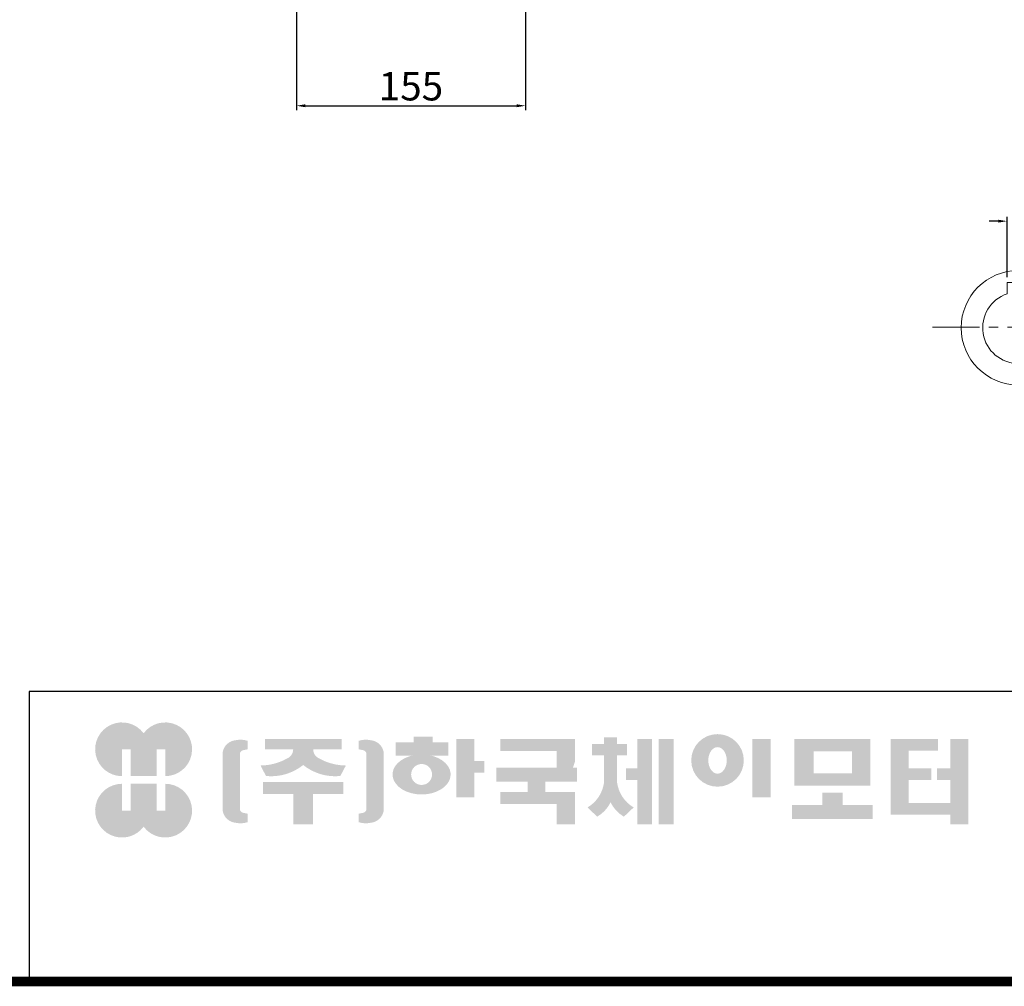
# Model space of a CAD drawing. Extents: x -2260 to 769, y -686 to 1498.
# Drawn here: x -895 to -229, y -645 to 10 of the extents above; entities that cross this region are included whole.
import ezdxf

# ---------------------------------------------------------------- set-up
doc = ezdxf.new("R2010")
doc.units = 0
doc.header["$MEASUREMENT"] = 0
doc.linetypes.add('CENTER', pattern=[50.800000000000004, 31.75, -6.35, 6.35, -6.35])
doc.styles.add('MS_PGOTHIC', font='msgothic.ttc', dxfattribs={"height": 0.2})
doc.styles.add('MX_NOTE_STANDARD', font='txt.shx', dxfattribs={"height": 3.15, "bigfont": 'extfont.shx'})
doc.dimstyles.new('MXDIMSTYLE', dxfattribs={"dimtxt": 3.15, "dimasz": 2.5, "dimexe": 1.5, "dimexo": 1, "dimgap": 1, "dimtad": 1, "dimdec": 4, "dimdsep": 46, "dimtxsty": 'MX_NOTE_STANDARD', "dimcen": 2.5, "dimadec": 0, "dimazin": 0, "dimtfac": 1, "dimtdec": 4, "dimtmove": 2, "dimatfit": 3, "dimfxl": 0, "dimtolj": 1, "dimarcsym": 0})

# ---------------------------------------------------------------- blocks, each defined once
blk = doc.blocks.new('GUIDE LINES')
at = {"linetype": 'Continuous'}
h = blk.add_hatch(color=1, dxfattribs=at)
h.dxf.hatch_style = 1
h.paths.add_polyline_path([(-976.9514593108856, 123.7578373727381), (-973.4230338556208, 123.7578373727381), (-973.4230338556208, 112.6073926273196), (-962.5729784013988, 112.6073926273196), (-962.5729784013988, 123.7578373727381), (-959.0445529461349, 123.7578373727381), (-959.0445529461349, 112.6073926273196, 1.622532587323392), (-967.9980061285087, 130.4037454470076, 1.622532587323392), (-976.9514593108856, 112.6073926273196)])
h.paths.add_polyline_path([(-962.5729784013988, 109.4441265625078), (-973.4230338556208, 109.4441265625078), (-973.4230338556208, 98.29368181708942), (-976.9514593108856, 98.29368181708942), (-976.9514593108856, 109.4441265625078, 1.622532587323393), (-967.9980061285087, 91.64777374281981, 1.622532587323391), (-959.0445529461349, 109.4441265625078), (-959.0445529461349, 98.29368181708942), (-962.5729784013988, 98.29368181708942)])
h = blk.add_hatch(color=5, dxfattribs=at)
h.dxf.hatch_style = 1
h.paths.add_polyline_path([(-854.1805892854718, 102.7286657978624), (-861.7217951611938, 102.7286657978624), (-861.7217951611938, 92.6250002457198), (-854.1805892854718, 92.6250002457198), (-830.7762741337256, 92.6250002457198), (-830.7762741337256, 97.5395188472552), (-854.1805892854718, 97.5395188472552)], flags=17)
h.paths.add_polyline_path([(-731.3375569498412, 105.9776963469622), (-738.8787628255632, 105.9776963469622), (-738.8787628255632, 92.6250002457198), (-731.3375569498412, 92.6250002457198), (-707.933241798095, 92.6250002457198), (-707.933241798095, 97.5395188472552), (-731.3375569498412, 97.5395188472552)], flags=17)
h.paths.add_polyline_path([(-905.9491404578871, 105.2357568555181), (-905.9491404578871, 92.6250002457198), (-897.6814983039744, 92.6250002457198), (-897.6814983039744, 105.2357568555181), (-885.1393987814454, 105.2357568555181), (-885.1393987814454, 110.1569196913053), (-918.491239980417, 110.1569196913053), (-918.491239980417, 105.2357568555181)])
edge = h.paths.add_edge_path(flags=16)
edge.add_arc((-852.7019149527478, 113.3039612446409), 4.346325835774337, 0, 360)
edge = h.paths.add_edge_path(flags=16)
edge.add_ellipse((-729.9699520663585, 119.1465686339065), major_axis=(0, -5.504748077564813), ratio=0.6944276805470928, start_angle=0, end_angle=360)
edge = h.paths.add_edge_path()
edge.add_arc((-729.9699520663585, 119.1465686339065), 10.90540315185194, 0, 360)
h.paths.add_polyline_path([(-789.9297783732804, 116.0658586858508), (-788.2288127303468, 116.0658586858508), (-788.2288127303468, 110.2809453973378), (-801.4486241465543, 110.2809453973378), (-801.4486241465543, 105.9776963469622), (-789.1224622372042, 105.9776963469622), (-789.1224622372042, 92.6250002457198), (-796.6636681129276, 92.6250002457198), (-796.6636681129276, 101.0631777454268), (-820.0679832646742, 101.0631777454268), (-820.0679832646742, 105.9776963469622), (-808.6974837152006, 105.9776963469622), (-808.6974837152006, 110.2809453973378), (-821.7157533591048, 110.2809453973378), (-821.7157533591048, 116.0658586858508), (-796.6636681129276, 116.0658586858508), (-796.6636681129276, 123.1109617374434), (-820.0679832646742, 123.1109617374434), (-820.0679832646742, 128.0254803389788), (-789.1224622372042, 128.0254803389788), (-789.1224622372042, 118.5748836406826)])
h.paths.add_polyline_path([(-690.0558221714191, 113.8311812325163), (-674.2558331207856, 113.8311812325163), (-674.2558331207856, 122.9116347098913), (-690.0558221714191, 122.9116347098913)], flags=16)
h.paths.add_polyline_path([(-698.1640027032904, 108.7173356034288), (-666.6083194970365, 108.7173356034288), (-666.6083194970365, 128.0254803389788), (-698.1640027032904, 128.0254803389788)])
h.paths.add_polyline_path([(-830.7762741337256, 118.9527784682309), (-826.6878553241563, 118.9527784682309), (-826.6878553241563, 114.0692662932036), (-830.7762741337256, 114.0692662932036), (-830.7762741337256, 103.8581856206578), (-838.3174800094475, 103.8581856206578), (-838.3174800094475, 127.9966886572213), (-830.7762741337256, 127.9966886572213)])
h.paths.add_polyline_path([(-754.3742244729924, 127.9966886572213), (-748.1729391713702, 127.9966886572213), (-748.1729391713702, 92.6250002457198), (-754.3742244729924, 92.6250002457198)])
h.paths.add_polyline_path([(-715.4744476738169, 127.9966886572213), (-707.933241798095, 127.9966886572213), (-707.933241798095, 103.8581856206578), (-715.4744476738169, 103.8581856206578)])
edge = h.paths.add_edge_path()
edge.add_arc((-761.6554446162208, 107.9977368480292), 14.12482934140864, 206.1490032467094, 239.6407082148847)
edge.add_line((-768.7944275440145, 95.80980319705283), (-764.756979256405, 99.62563941407801))
edge.add_arc((-757.6179963286127, 111.8135730650544), 14.12482934140894, 188.012382612017, 239.6407082148841, ccw=False)
edge.add_line((-771.6049386324989, 109.8447538982236), (-771.6049386324989, 121.2771530839638))
edge.add_line((-771.6049386324989, 121.2771530839638), (-767.5674589521932, 121.2771530839638))
edge.add_line((-767.5674589521932, 121.2771530839638), (-767.5674589521932, 126.007847871201))
edge.add_line((-767.5674589521932, 126.0078478712012), (-771.6049386324989, 126.0078478712012))
edge.add_line((-771.6049386324989, 126.0078478712012), (-771.6049386324989, 128.7474871276676))
edge.add_line((-771.6049386324989, 128.7474871276676), (-777.064284442677, 128.7474871276676))
edge.add_line((-777.064284442677, 128.7474871276676), (-777.064284442677, 126.0078478712012))
edge.add_line((-777.064284442677, 126.0078478712012), (-781.9699440652098, 126.0078478712012))
edge.add_line((-781.9699440652098, 126.0078478712012), (-781.9699440652098, 121.2771530839638))
edge.add_line((-781.9699440652098, 121.2771530839638), (-777.064284442677, 121.2771530839638))
edge.add_line((-777.064284442677, 121.2771530839638), (-777.064284442677, 109.8447538982231))
edge.add_arc((-791.0512267465633, 111.8135730650544), 14.12482934140894, 300.3592917851212, 351.98761738798754, ccw=False)
edge.add_line((-783.9122438187701, 99.62563941407798), (-779.8747955311628, 95.80980319705272))
edge.add_arc((-787.0137784589556, 107.9977368480292), 14.12482934140897, 300.3592917851217, 333.8509967532963)
edge = h.paths.add_edge_path()
edge.add_arc((-875.8566687415, 117.9722611218748), 9.75907332672331, 77.8201598009491, 107.4359150840906)
edge.add_line((-878.7808666025308, 127.282931294634), (-878.7808666025308, 123.7618661370894))
edge.add_line((-878.7808666025308, 123.7618661370895), (-877.0267887600721, 123.3966638102685))
edge.add_arc((-877.2901057962413, 121.6375369130933), 1.778725190101684, 17.034888108354778, 81.48681848215881, ccw=False)
edge.add_line((-875.5894194169459, 122.1586214946489), (-875.5894194169459, 98.62474377508478))
edge.add_arc((-877.2901057962413, 99.14582835664005), 1.778725190101906, 278.51318151784614, 342.96511189166154, ccw=False)
edge.add_line((-877.0267887600721, 97.38670145946482), (-878.7808666025308, 97.02149913264385))
edge.add_line((-878.7808666025308, 97.02149913264385), (-878.7808666025308, 93.50043397509937))
edge.add_arc((-875.8566687415, 102.8111041478586), 9.759073326723314, 252.5640849159138, 282.1798401990553)
edge.add_arc((-874.3374717041847, 99.24280538681238), 5.995447824614734, 275.1654349019046, 350.6014266314889)
edge.add_line((-868.4225054040721, 98.26374038069461), (-868.4225054040721, 122.5196248890388))
edge.add_arc((-874.3374717041847, 121.540559882921), 5.995447824614658, 9.39857336851535, 84.83456509809882)
edge = h.paths.add_edge_path()
edge.add_arc((-927.773970020361, 117.9722611218748), 9.759073326723431, 72.56408491590969, 102.1798401990501)
edge.add_arc((-929.2931670576754, 121.540559882921), 5.995447824614732, 95.16543490190048, 170.6014266314865)
edge.add_line((-935.2081333577903, 122.5196248890388), (-935.2081333577903, 98.26374038069459))
edge.add_arc((-929.2931670576754, 99.24280538681238), 5.995447824614887, 189.3985733685161, 264.8345650981029)
edge.add_arc((-927.773970020361, 102.8111041478586), 9.759073326723342, 257.8201598009534, 287.4359150840939)
edge.add_line((-924.8497721593303, 93.50043397509941), (-924.8497721593303, 97.02149913264391))
edge.add_line((-924.8497721593303, 97.02149913264385), (-926.6038500017889, 97.38670145946482))
edge.add_arc((-926.3405329656207, 99.14582835664005), 1.778725190101712, 197.034888108328, 261.48681848214113, ccw=False)
edge.add_line((-928.0412193449151, 98.62474377508478), (-928.0412193449151, 122.1586214946489))
edge.add_arc((-926.3405329656207, 121.6375369130933), 1.778725190101693, 98.51318151784523, 162.9651118916457, ccw=False)
edge.add_line((-926.6038500017889, 123.3966638102685), (-924.8497721593303, 123.7618661370895))
edge.add_line((-924.8497721593303, 123.7618661370895), (-924.8497721593303, 127.282931294634))
edge = h.paths.add_edge_path()
edge.add_line((-886.4084475235263, 112.664010748961), (-884.109542472424, 117.0226284181009))
edge.add_arc((-883.8806487690526, 140.2572945090108), 23.23579352386145, 241.168367537933, 269.4355753219935, ccw=False)
edge.add_arc((-893.4772810757945, 123.7746326270798), 4.193596097342793, 181.2304466113325, 247.44502609008032, ccw=False)
edge.add_line((-897.6699101871127, 123.6845806278435), (-885.8436876121291, 123.6845806278435))
edge.add_line((-885.8436876121291, 123.6845806278435), (-885.8436876121291, 128.0254803389788))
edge.add_line((-885.8436876121291, 128.0254803389788), (-917.6717844227032, 128.0254803389788))
edge.add_line((-917.6717844227032, 128.0254803389788), (-917.6717844227032, 123.6845806278435))
edge.add_line((-917.6717844227032, 123.6845806278435), (-905.9607285747484, 123.6845806278435))
edge.add_arc((-910.1533576860661, 123.7746326270798), 4.193596097342674, 292.5549739099245, 358.76955338866935, ccw=False)
edge.add_arc((-919.7499899928084, 140.2572945090108), 23.23579352386134, 270.5644246780123, 298.8316324620711, ccw=False)
edge.add_line((-919.5210962894366, 117.022628418101), (-917.2221912383361, 112.6640107489611))
edge.add_arc((-915.1239810545612, 133.8522422077139), 21.29186789187317, 264.3446004539568, 308.686476731049)
edge.add_arc((-888.5066577072998, 133.8522422077139), 21.29186789187298, 231.3135232689558, 275.6553995460478)
edge = h.paths.add_edge_path()
edge.add_ellipse((-852.7019149527478, 113.3039612446409), major_axis=(-12.05297314436484, 0), ratio=0.688211460544094, start_angle=289.5673617865036, end_angle=610.4326382134964)
edge.add_line((-848.6651949261, 121.1199062066726), (-841.641811880067, 121.1199062066726))
edge.add_line((-841.641811880067, 121.1199062066726), (-841.641811880067, 126.6412648698668))
edge.add_line((-841.641811880067, 126.6412648698667), (-848.1465172125186, 126.6412648698667))
edge.add_line((-848.1465172125186, 126.6412648698667), (-848.1465172125186, 128.9423846657186))
edge.add_line((-848.1465172125186, 128.9423846657187), (-855.9512777135601, 128.9423846657187))
edge.add_line((-855.9512777135587, 128.9423846657187), (-855.9512777135587, 126.6412648698668))
edge.add_line((-855.9512777135587, 126.6412648698667), (-863.40389379926, 126.6412648698667))
edge.add_line((-863.40389379926, 126.6412648698667), (-863.40389379926, 121.1199062066726))
edge.add_line((-863.40389379926, 121.1199062066726), (-856.7386349793951, 121.1199062066726))
h.paths.add_polyline_path([(-633.4292283886084, 96.60711130726132), (-650.6510835691142, 96.60711130726132), (-658.1922894448362, 96.60711130726132), (-658.1922894448362, 128.0254803389788), (-638.4921348884327, 128.0254803389788), (-638.4921348884327, 123.1419681639516), (-650.6510835691142, 123.1419681639516), (-650.6510835691142, 115.8864643610539), (-641.3580145956817, 115.8864643610539), (-641.3580145956817, 111.0029521860266), (-650.6510835691142, 111.0029521860266), (-650.6510835691142, 101.4906234822886), (-633.4292283886084, 101.4906234822886), (-633.4292283886084, 111.0029521860266), (-638.9638755203064, 111.0029521860266), (-638.9638755203064, 115.8864643610539), (-633.4292283886084, 115.8864643610539), (-633.4292283886084, 127.9966886572213), (-625.8880225128864, 127.9966886572213), (-625.8880225128864, 92.6250002457198), (-633.4292283886084, 92.6250002457198)])
h.paths.add_polyline_path([(-686.4502177174768, 100.593651858304), (-686.4502177174768, 105.8248789591722), (-678.0452613890279, 105.8248789591722), (-678.0452613890279, 100.593651858304), (-665.642690785784, 100.593651858304), (-665.642690785784, 94.80873856979089), (-699.1296314145425, 94.80873856979089), (-699.1296314145425, 100.593651858304)])
h.paths.add_polyline_path([(-763.2797131150714, 111.0029521860266), (-767.9816162205511, 111.0029521860266), (-767.9816162205511, 115.8864643610539), (-763.2797131150714, 115.8864643610539), (-763.2797131150714, 127.9966886572213), (-757.0784278134488, 127.9966886572213), (-757.0784278134488, 92.6250002457198), (-763.2797131150714, 92.6250002457198)])
edge = h.paths.add_edge_path()
edge.add_line((-854.1805892854718, 92.6250002457198), (-861.7217951611938, 92.6250002457198))
edge.add_line((-861.7217951611938, 92.6250002457198), (-861.7217951611938, 102.7286657978624))
edge.add_line((-861.7217951611938, 102.7286657978624), (-854.1805892854718, 102.7286657978624))
edge.add_line((-854.1805892854718, 102.7286657978624), (-854.1805892854718, 97.5395188472552))
edge.add_line((-854.1805892854718, 97.5395188472552), (-830.7762741337256, 97.5395188472552))
edge.add_line((-830.7762741337256, 97.5395188472552), (-830.7762741337256, 92.62500024571978))
edge.add_line((-830.7762741337256, 92.6250002457198), (-856.4739574746964, 92.6250002457198))
edge.add_line((-731.3375569498412, 92.6250002457198), (-738.8787628255645, 92.6250002457198))
edge.add_line((-738.8787628255632, 92.6250002457198), (-738.8787628255632, 105.9776963469623))
edge.add_line((-738.8787628255632, 105.9776963469622), (-731.3375569498412, 105.9776963469622))
edge.add_line((-731.3375569498412, 105.9776963469622), (-731.3375569498412, 97.5395188472552))
edge.add_line((-731.3375569498412, 97.5395188472552), (-707.933241798095, 97.5395188472552))
edge.add_line((-707.933241798095, 97.5395188472552), (-707.933241798095, 92.62500024571978))
edge.add_line((-707.933241798095, 92.6250002457198), (-733.6309251390658, 92.6250002457198))
for p, q in [((-600.8364249647402, 147.7787082658895), (-1015.467590277831, 147.7787082658895)), ((-1015.467590277831, 147.7787082658895), (-1015.467590277831, 29.55394255595104))]:
    blk.add_line(p, q, dxfattribs=at)
at = {"linetype": 'Continuous', "const_width": 3.984862714110434, "flags": 128}
blk.add_lwpolyline([(-1818.253281084089, 1303.149516361096), (-1818.253281084089, 27.40848939447012), (-27.40848939447051, 27.40848939447012), (-27.40848939447051, 1303.149516361096)], close=True, dxfattribs=at)
blk = doc.blocks.new('GUIDE LINES1')
at = {"color": 3, "linetype": 'Continuous'}
blk.add_blockref('GUIDE LINES', (0, -4.263256414560601e-14), dxfattribs=at)
blk = doc.blocks.new('*D55')
at = {"color": 3, "linetype": 'Continuous', "lineweight": -2}
for p, q in [((-707.8422506337583, 18.94983609114214), (-707.8422506337583, -51.52016266327661)), ((-552.8422506337583, 18.94983609114214), (-552.8422506337583, -51.52016266327661)), ((-701.8422506337583, -48.52016266327661), (-558.8422506337583, -48.52016266327661))]:
    blk.add_line(p, q, dxfattribs=at)
at = {"color": 3}
for points in [[(-701.8422506337583, -47.52016266327661), (-701.8422506337583, -49.52016266327661), (-707.8422506337583, -48.52016266327661)], [(-558.8422506337583, -49.52016266327661), (-558.8422506337583, -47.52016266327661), (-552.8422506337583, -48.52016266327661)]]:
    blk.add_solid(points, dxfattribs=at)
at = {"layer": 'DEFPOINTS', "color": 0}
for p in [(-707.8422506337583, 22.54983609114214), (-552.8422506337583, 22.54983609114214), (-552.8422506337583, -48.52016266327661)]:
    blk.add_point(p, dxfattribs=at)
at = {"color": 3, "linetype": 'Continuous', "lineweight": 13, "insert": (-630.3422506337583, -35.32016266327661), "char_height": 19.2, "attachment_point": 5}
blk.add_mtext('\\A1;155', dxfattribs=at)
blk = doc.blocks.new('*D18')
at = {"color": 3, "linetype": 'Continuous', "lineweight": -2}
for p, q in [((206.0872627281076, 50.04361965769014), (206.0872627281076, 172.5745334608244)), ((212.0872627281076, 169.5745334608244), (405.3147395095755, 169.5745334608244)), ((411.3147395095755, 50.04361965769014), (411.3147395095755, 172.5745334608244))]:
    blk.add_line(p, q, dxfattribs=at)
at = {"color": 3}
for points in [[(212.0872627281076, 170.5745334608244), (212.0872627281076, 168.5745334608244), (206.0872627281076, 169.5745334608244)], [(405.3147395095755, 168.5745334608244), (405.3147395095755, 170.5745334608244), (411.3147395095755, 169.5745334608244)]]:
    blk.add_solid(points, dxfattribs=at)
at = {"layer": 'DEFPOINTS', "color": 0}
for p in [(411.3147395095755, 169.5745334608244), (206.0872627281076, 46.44361965769014), (411.3147395095755, 46.44361965769014)]:
    blk.add_point(p, dxfattribs=at)
at = {"color": 3, "linetype": 'Continuous', "insert": (305.4054335355338, 182.7745334608244), "char_height": 19.2, "attachment_point": 5}
blk.add_mtext('\\A1;170', dxfattribs=at)
blk = doc.blocks.new('*D19')
at = {"color": 3, "linetype": 'Continuous', "lineweight": -2}
for p, q in [((204.428200203388, 29.68588574001552), (152.953512895534, 29.68588574001553)), ((155.953512895534, 23.68588574001553), (155.953512895534, -12.83755114190393)), ((204.428200203388, -18.83755114190393), (152.953512895534, -18.83755114190393))]:
    blk.add_line(p, q, dxfattribs=at)
at = {"color": 3}
for points in [[(156.953512895534, 23.68588574001553), (154.953512895534, 23.68588574001553), (155.953512895534, 29.68588574001553)], [(154.953512895534, -12.83755114190393), (156.953512895534, -12.83755114190393), (155.953512895534, -18.83755114190393)]]:
    blk.add_solid(points, dxfattribs=at)
at = {"layer": 'DEFPOINTS', "color": 0}
for p in [(208.028200203388, 29.68588574001552), (155.953512895534, -18.83755114190393), (208.028200203388, -18.83755114190393)]:
    blk.add_point(p, dxfattribs=at)
at = {"color": 3, "linetype": 'Continuous', "insert": (142.753512895534, 5.421777111125323), "char_height": 19.2, "attachment_point": 5, "rotation": 90}
blk.add_mtext('\\A1;%%C45 H8', dxfattribs=at)
blk = doc.blocks.new('*D20')
at = {"color": 3, "linetype": 'Continuous', "lineweight": -2}
for p, q in [((206.0872627281076, 39.69097940842827), (206.0872627281076, 100.8858248580962)), ((275.4242324264121, 33.28588574001552), (275.4242324264121, 100.8858248580962)), ((212.0872627281076, 97.88582485809621), (269.4242324264121, 97.88582485809621))]:
    blk.add_line(p, q, dxfattribs=at)
at = {"color": 3}
for points in [[(212.0872627281076, 98.88582485809621), (212.0872627281076, 96.88582485809621), (206.0872627281076, 97.88582485809621)], [(269.4242324264121, 96.88582485809621), (269.4242324264121, 98.88582485809621), (275.4242324264121, 97.88582485809621)]]:
    blk.add_solid(points, dxfattribs=at)
at = {"layer": 'DEFPOINTS', "color": 0}
for p in [(275.4242324264121, 97.88582485809621), (206.0872627281076, 36.09097940842827), (275.4242324264121, 29.68588574001552)]:
    blk.add_point(p, dxfattribs=at)
at = {"color": 3, "linetype": 'Continuous', "insert": (240.7557475772599, 111.0858248580962), "char_height": 19.2, "attachment_point": 5}
blk.add_mtext('\\A1;60', dxfattribs=at)
blk = doc.blocks.new('*D21')
at = {"color": 3, "linetype": 'Continuous', "lineweight": -2}
for p, q in [((341.9777698112709, 33.28588574001552), (341.9777698112709, 100.379831898096)), ((411.3147395095755, 39.69097940842827), (411.3147395095755, 100.379831898096)), ((347.9777698112709, 97.37983189809603), (405.3147395095755, 97.37983189809603))]:
    blk.add_line(p, q, dxfattribs=at)
at = {"color": 3}
for points in [[(347.9777698112709, 98.37983189809603), (347.9777698112709, 96.37983189809603), (341.9777698112709, 97.37983189809603)], [(405.3147395095755, 96.37983189809603), (405.3147395095755, 98.37983189809603), (411.3147395095755, 97.37983189809603)]]:
    blk.add_solid(points, dxfattribs=at)
at = {"layer": 'DEFPOINTS', "color": 0}
for p in [(411.3147395095755, 97.37983189809603), (411.3147395095755, 36.09097940842827), (341.9777698112709, 29.68588574001552)]:
    blk.add_point(p, dxfattribs=at)
at = {"color": 3, "linetype": 'Continuous', "insert": (376.6462546604232, 110.579831898096), "char_height": 19.2, "attachment_point": 5}
blk.add_mtext('\\A1;60', dxfattribs=at)
blk = doc.blocks.new('*D22')
at = {"color": 3, "linetype": 'Continuous', "lineweight": -2}
for p, q in [((-7.763749901105257, 33.82096617287031), (-7.763749901105257, 74.7233316152097)), ((7.763749901105257, 33.82096617287031), (7.763749901105257, 74.7233316152097)), ((-13.76374990110526, 71.7233316152097), (-19.76374990110526, 71.7233316152097)), ((13.76374990110526, 71.7233316152097), (52.69174990110525, 71.7233316152097))]:
    blk.add_line(p, q, dxfattribs=at)
at = {"color": 3}
for points in [[(-13.76374990110526, 70.7233316152097), (-13.76374990110526, 72.7233316152097), (-7.763749901105257, 71.7233316152097)], [(13.76374990110526, 72.7233316152097), (13.76374990110526, 70.7233316152097), (7.763749901105257, 71.7233316152097)]]:
    blk.add_solid(points, dxfattribs=at)
at = {"layer": 'DEFPOINTS', "color": 0}
for p in [(7.763749901105257, 71.7233316152097), (-7.763749901105257, 30.22096617287031), (7.763749901105257, 30.22096617287031)]:
    blk.add_point(p, dxfattribs=at)
at = {"color": 3, "linetype": 'Continuous', "insert": (36.22774990110526, 84.9233316152097), "char_height": 19.2, "attachment_point": 5}
blk.add_mtext('\\A1;14', dxfattribs=at)
blk = doc.blocks.new('*D23')
at = {"color": 3, "linetype": 'Continuous', "lineweight": -2}
for p, q in [((11.36374990110526, 30.22096617287031), (103.1074912048074, 30.22096617287029)), ((100.1074912048074, 24.22096617287029), (100.1074912048074, -18.70756437746077)), ((3.6, -24.70756437746076), (103.1074912048074, -24.70756437746077)), ((100.1074912048074, -72.96894922206178), (100.1074912048074, -24.70756437746077)), ((38.90749120480742, -72.96894922206178), (100.1074912048074, -72.96894922206178))]:
    blk.add_line(p, q, dxfattribs=at)
at = {"color": 3}
for points in [[(101.1074912048074, 24.22096617287029), (99.1074912048074, 24.22096617287029), (100.1074912048074, 30.22096617287029)], [(99.1074912048074, -18.70756437746077), (101.1074912048074, -18.70756437746077), (100.1074912048074, -24.70756437746077)]]:
    blk.add_solid(points, dxfattribs=at)
at = {"layer": 'DEFPOINTS', "color": 0}
for p in [(7.763749901105257, 30.22096617287031), (0, -24.70756437746076), (100.1074912048073, -24.70756437746076)]:
    blk.add_point(p, dxfattribs=at)
at = {"color": 3, "linetype": 'Continuous', "insert": (67.70749120480741, -59.76894922206179), "char_height": 19.2, "attachment_point": 5}
blk.add_mtext('\\A1;48.8', dxfattribs=at)
blk = doc.blocks.new('OUPUT 130')
at = {"linetype": 'Continuous', "lineweight": 13, "ltscale": 30}
h = blk.add_hatch(dxfattribs=at)
h.set_pattern_fill('ANSI31-Metric', color=256, scale=6.4399104, angle=9)
h.set_pattern_definition([(54.00000000000001, (502.9934104968058, -10417.58680970598), (-16.54174033482999, 12.01827784047563), [])])
h.paths.add_polyline_path([(306.8318402901193, 82.28341999225228), (303.4026055538668, 78.78474938406868), (289.0257017042638, 81.2133872879661), (289.0107947533513, 81.12514202108883), (289.0107947533513, 55.50035416119687), (285.1289198027996, 55.50035416119687), (275.4242324264121, 55.50035416119687), (267.6604825253069, 55.50035416119687), (265.7195450500301, 53.55941668592101), (265.7195450500301, 49.67754173536815, -1.000000000000007), (261.8376700994775, 49.67754173536815), (208.028200203388, 49.67754173536815), (206.0872627281076, 47.73660426008774), (206.0872627281076, 36.09097940842827), (283.8837901016766, 36.09097940842827), (289.0107947533513, 39.97285435898181), (328.3912074843354, 39.97285435898181), (333.5182121360092, 36.09097940842827), (411.3147395095755, 36.09097940842827), (411.3147395095755, 47.73660426008774), (409.3738020342987, 49.67754173536815), (356.096467027706, 49.67754173536815), (355.4554116687884, 49.03648637644989, -0.002388352250902939), (355.4492039085887, 49.01901392166047, -0.8403404847877327), (351.6824571876566, 49.67754173536815), (351.6824571876566, 53.55941668592237), (349.7415197123798, 55.50035416119823), (341.9777698112709, 55.50035416119687), (332.273082434888, 55.50035416119687), (328.3912074843354, 55.50035416119823), (328.3912074843354, 74.32770551306913), (328.3780417318146, 74.32997010775472), (311.226891695004, 77.28007897231015), (306.8318402901193, 72.89667595530688)])
h.paths.add_polyline_path([(310.7969030617894, -70.52890207039383), (328.3912074843354, -66.62154979765154), (328.3912074843354, -44.0697383205017), (332.273082434888, -44.0697383205017), (341.9777698112709, -44.0697383205017), (348.1273151360444, -44.0697383205017), (351.6824571876566, -40.51459626888908), (351.6824571876584, -38.24692589467116, -0.9999999999999999), (355.5643321382101, -38.24692589467116), (409.3738020342987, -38.24692589467116), (411.3147395095755, -36.30598841939485), (411.3147395095755, -20.77848861718002), (409.3738020342987, -18.83755114190393), (341.9777698112709, -18.83755114190393), (328.3912074843354, -29.12451976086999), (289.0107947533513, -29.12451976086999), (275.4242324264121, -18.83755114190393), (208.028200203388, -18.83755114190393), (206.0872627281076, -20.77848861718002), (206.0872627281076, -36.30598841939485), (208.028200203388, -38.24692589467116), (261.8376700994775, -38.24692589467253, -0.9999999999999999), (265.7195450500301, -38.24692589467253), (265.7195450500301, -42.12880084522584), (267.6604825253069, -44.0697383205017), (275.4242324264121, -44.0697383205017), (285.1289198027996, -44.0697383205017), (285.1289198027996, -76.33667989256469), (303.9221335086611, -72.23182663860024), (303.9706087669063, -72.28017509536721), (307.051935918869, -69.19884794340715), (307.0709747925991, -67.75189353992369)])
at = {"linetype": 'Continuous', "lineweight": 13}
for p, q in [((285.1289198027996, 81.87165643465579), (285.1289198027996, 55.50035416119823)), ((285.1289198028023, 81.87165643465579), (303.4026055538668, 78.78474938406868)), ((289.0107947533513, 81.12514202108883), (289.0107947533513, 55.50035416119823)), ((303.4026055538668, 78.78474938406868), (306.8318402901193, 82.28341999225228)), ((306.8318402901193, 72.89667595530688), (311.226891695004, 77.28007897231015)), ((311.226891695004, 77.28007897231015), (332.273082434888, 73.65999788540881)), ((328.3912074843354, 74.40651229897827), (328.3912074843354, 55.50035416119823)), ((332.273082434888, 73.65999788540881), (332.273082434888, 55.50035416119823)), ((267.6604825253069, 55.50035416119687), (265.7195450500301, 53.55941668592101)), ((265.7195450500301, 53.55941668592101), (265.7195450500301, 49.67754173536815)), ((267.6604825253069, 55.50035416119687), (275.4242324264121, 55.50035416119687)), ((275.4242324264121, 55.50035416119687), (289.0107947533513, 55.50035416119687)), ((328.3912074843354, 55.50035416119687), (341.9777698112709, 55.50035416119687)), ((341.9777698112709, 55.50035416119687), (349.7415197123798, 55.50035416119823)), ((349.7415197123798, 55.50035416119823), (351.6824571876566, 53.55941668592237)), ((351.6824571876566, 53.55941668592237), (351.6824571876566, 49.67754173536815)), ((206.0872627281076, 47.73660426008774), (208.028200203388, 49.67754173536815)), ((206.0872627281076, 47.73660426008774), (206.0872627281076, 31.62682321529297)), ((208.028200203388, 49.67754173536815), (261.8376700994775, 49.67754173536815)), ((355.4409251674049, 49.02199987506452), (356.096467027706, 49.67754173536815)), ((355.5643321382101, 49.67754173536815), (409.3738020342987, 49.67754173536815)), ((409.3738020342987, 49.67754173536815), (411.3147395095755, 47.73660426008774)), ((411.3147395095755, 47.73660426008774), (411.3147395095755, 31.62682321529297)), ((206.0872627281076, 36.09097940842827), (283.8837901016766, 36.09097940842827)), ((275.4242324264121, 29.68588574001552), (289.0107947533513, 39.97285435898181)), ((289.0107947533513, 39.97285435898181), (328.3912074843354, 39.97285435898181)), ((289.0107947533513, 39.97285435898181), (289.0107947533513, -29.12451976086999)), ((328.3912074843354, 39.97285435898181), (341.9777698112709, 29.68588574001552)), ((328.3912074843354, 39.97285435898181), (328.3912074843354, -29.12451976086999)), ((333.5182121360092, 36.09097940842827), (411.3147395095755, 36.09097940842827)), ((-7.763749901105257, 30.22096617287031), (-7.763749901105257, 22.54013172775018)), ((-7.763749901105257, 30.22096617287031), (7.763749901105257, 30.22096617287031)), ((7.763749901105257, 30.22096617287031), (7.763749901105257, 22.54013172775018)), ((208.028200203388, 29.68588574001552), (206.0872627281076, 31.62682321529297)), ((206.0872627281076, 31.62682321529297), (206.0872627281076, -20.77848861718002)), ((208.028200203388, 29.68588574001552), (275.4242324264121, 29.68588574001552)), ((208.028200203388, 29.68588574001552), (208.028200203388, -18.83755114190393)), ((275.4242324264121, 29.68588574001552), (275.4242324264121, -18.83755114190393)), ((341.9777698112709, 29.68588574001552), (409.3738020342987, 29.68588574001552)), ((341.9777698112709, 29.68588574001552), (341.9777698112709, -18.83755114190393)), ((409.3738020342987, 29.68588574001552), (411.3147395095755, 31.62682321529297)), ((409.3738020342987, 29.68588574001552), (409.3738020342987, -18.83755114190393)), ((411.3147395095755, 31.62682321529297), (411.3147395095755, 27.74494826474103)), ((411.3147395095755, 27.74494826474103), (411.3147395095755, -16.89661366662671)), ((38.53690485784318, -0.4458459365006888), (38.79818621663617, -0.1845645777070217)), ((208.028200203388, -18.83755114190393), (206.0872627281076, -20.77848861718002)), ((208.028200203388, -18.83755114190393), (275.4242324264121, -18.83755114190393)), ((275.4242324264121, -18.83755114190393), (289.0107947533513, -29.12451976086999)), ((341.9777698112709, -18.83755114190393), (328.3912074843354, -29.12451976086999)), ((341.9777698112709, -18.83755114190393), (409.3738020342987, -18.83755114190393)), ((409.3738020342987, -18.83755114190393), (411.3147395095755, -20.77848861718002)), ((411.3147395095755, -16.89661366662671), (411.3147395095755, -20.77848861718002)), ((206.0872627281076, -20.77848861718002), (206.0872627281076, -36.30598841939485)), ((411.3147395095755, -20.77848861718002), (411.3147395095755, -36.30598841939485)), ((289.0107947533513, -29.12451976086999), (328.3912074843354, -29.12451976086999)), ((206.0872627281076, -36.30598841939485), (208.028200203388, -38.24692589467116)), ((208.028200203388, -38.24692589467116), (261.8376700994775, -38.24692589467116)), ((265.7195450500301, -38.24692589467253), (265.7195450500301, -42.12880084522584)), ((351.6824571876566, -38.24692589467116), (351.6824571876566, -42.12880084522584)), ((355.5643321382101, -38.24692589467116), (409.3738020342987, -38.24692589467116)), ((411.3147395095755, -36.30598841939485), (409.3738020342987, -38.24692589467116)), ((267.6604825253069, -44.0697383205017), (265.7195450500301, -42.12880084522584)), ((267.6604825253069, -44.0697383205017), (275.4242324264121, -44.0697383205017)), ((275.4242324264121, -44.0697383205017), (289.0107947533513, -44.0697383205017)), ((285.1289198027996, -44.0697383205017), (285.1289198027996, -76.33667989256469)), ((289.0107947533513, -44.0697383205017), (289.0107947533513, -75.37511453783986)), ((328.3912074843354, -44.0697383205017), (328.3912074843354, -66.72102634532223)), ((328.3912074843354, -44.0697383205017), (341.9777698112709, -44.0697383205017)), ((332.273082434888, -44.0697383205017), (332.273082434888, -65.75946099059814)), ((341.9777698112709, -44.0697383205017), (349.7415197123798, -44.0697383205017)), ((348.1273151360444, -44.0697383205017), (351.6824571876566, -40.51459626888908)), ((351.6824571876566, -42.12880084522584), (349.7415197123798, -44.0697383205017)), ((310.7969030617894, -70.52890207039383), (332.273082434888, -65.75946099059962)), ((285.1289198027996, -76.33667989256469), (303.9221335086611, -72.23182663860024)), ((307.0709747925991, -67.75189353992369), (310.7969030617894, -70.52890207039383))]:
    blk.add_line(p, q, dxfattribs=at)
at = {"color": 3, "linetype": 'Continuous'}
for p, q in [((311.226891695004, 77.28007897231015), (306.8318402901193, 82.28341999225228)), ((261.8376700994775, 49.67754173536815), (265.7195450500301, 49.67754173536815)), ((303.9221335086611, -72.23182663860024), (307.0709747925982, -67.75189353992369))]:
    blk.add_line(p, q, dxfattribs=at)
at = {"color": 3, "linetype": 'Continuous', "lineweight": 13, "ltscale": 30}
for p, q in [((306.8318402901193, 72.89667595530847), (285.1289198027996, 77.28847199360854)), ((307.0709747925982, -67.75189353992369), (285.1289198027996, -72.43219339949462))]:
    blk.add_line(p, q, dxfattribs=at)
at = {"color": 1, "linetype": 'CENTER', "lineweight": 13}
for p, q in [((0, -58.18642830690402), (0, 58.18642830690402)), ((-58.18642830690396, 0), (58.18642830690396, 0)), ((181.1744128263597, 5.424167299056819), (450.2016697863589, 5.424167299056819))]:
    blk.add_line(p, q, dxfattribs=at)
at = {"linetype": 'Continuous', "lineweight": 13}
blk.add_circle((0, -0.4458459365006888), 38.81874950553601, dxfattribs=at)
for centre, radius, start, end in [((353.6233946629352, 49.67754173536815), 1.940937475277557, 180, 0), ((0, -0.4458459365006888), 24.26171844095996, 108.6629248849377, 71.33707511505553), ((263.7786075747533, -38.24692589467253), 1.940937475276296, 0, 180), ((353.6233946629352, -38.24692589467116), 1.940937475276296, 0, 180)]:
    blk.add_arc(centre, radius, start, end, dxfattribs=at)
at = {"lineweight": 13, "style": 'MS_PGOTHIC', "width": 1.007217814355569}
blk.add_text('OUTPUT HOLLOW SHAFT', height=25.66326540278036, dxfattribs=at).set_placement((-0.9942685188389078, -160.2473492220617))
at = {"color": 3, "linetype": 'Continuous'}
dim = blk.add_linear_dim(base=(411.3147395095755, 169.5745334608244), p1=(206.0872627281076, 46.44361965769014), p2=(411.3147395095755, 46.44361965769014), text='170', dimstyle='MXDIMSTYLE', override={"dimscale": 1.2, "dimtxt": 16, "dimasz": 5, "dimexe": 2.5, "dimexo": 3, "dimgap": 3, "dimtoh": 1, "dimdec": 0, "dimzin": 9, "dimtxsty": 'Standard', "dimcen": 0, "dimclrd": 3, "dimclre": 3, "dimclrt": 3, "dimtdec": 0, "dimtofl": 0, "dimtmove": 0, "dimtfill": 0, "dimtzin": 0}, dxfattribs=at)
dim.commit()
dim.dimension.update_dxf_attribs({"geometry": '*D18', "text_midpoint": (305.4054335355338, 169.5745334608244), "dimtype": 160})
for base, p1, p2, text, picture, middle in [((275.4242324264121, 97.88582485809621), (206.0872627281076, 36.09097940842827), (275.4242324264121, 29.68588574001552), '60', '*D20', (240.7557475772599, 111.0858248580962)), ((411.3147395095755, 97.37983189809603), (341.9777698112709, 29.68588574001552), (411.3147395095755, 36.09097940842827), '60', '*D21', (376.6462546604232, 110.579831898096)), ((7.763749901105257, 71.7233316152097), (-7.763749901105257, 30.22096617287031), (7.763749901105257, 30.22096617287031), '14', '*D22', (36.22774990110526, 84.9233316152097))]:
    dim = blk.add_linear_dim(base=base, p1=p1, p2=p2, text=text, dimstyle='MXDIMSTYLE', override={"dimscale": 1.2, "dimtxt": 16, "dimasz": 5, "dimexe": 2.5, "dimexo": 3, "dimgap": 3, "dimtoh": 1, "dimdec": 0, "dimzin": 9, "dimtxsty": 'Standard', "dimcen": 0, "dimclrd": 3, "dimclre": 3, "dimclrt": 3, "dimtdec": 0, "dimtofl": 0, "dimtmove": 0, "dimtfill": 0, "dimtzin": 0}, dxfattribs=at)
    dim.commit()
    dim.dimension.update_dxf_attribs({"geometry": picture, "text_midpoint": middle})
for base, p1, p2, text, picture, middle in [((100.1074912048074, -24.70756437746077), (7.763749901105257, 30.22096617287031), (0, -24.70756437746076), '48.8', '*D23', (67.70749120480741, -72.96894922206178)), ((155.953512895534, -18.83755114190393), (208.028200203388, 29.68588574001552), (208.028200203388, -18.83755114190393), '%%C45 H8', '*D19', (155.953512895534, 5.421777111125323))]:
    dim = blk.add_linear_dim(base=base, p1=p1, p2=p2, angle=90, text=text, dimstyle='MXDIMSTYLE', override={"dimscale": 1.2, "dimtxt": 16, "dimasz": 5, "dimexe": 2.5, "dimexo": 3, "dimgap": 3, "dimtoh": 1, "dimdec": 0, "dimzin": 9, "dimtxsty": 'Standard', "dimcen": 0, "dimclrd": 3, "dimclre": 3, "dimclrt": 3, "dimtdec": 0, "dimtofl": 0, "dimtmove": 0, "dimtfill": 0, "dimtzin": 0}, dxfattribs=at)
    dim.commit()
    dim.dimension.update_dxf_attribs({"geometry": picture, "text_midpoint": middle, "dimtype": 160})

msp = doc.modelspace()

# ---------------------------------------------------------------- block references
at = {"color": 3, "linetype": 'Continuous', "xscale": 1.632130891776001, "yscale": 1.632130891776001, "zscale": 1.632130891776001}
msp.add_blockref('GUIDE LINES1', (768.6010117598921, -686.2777143657897), dxfattribs=at)
at = {"color": 3, "linetype": 'Continuous', "lineweight": -3}
msp.add_blockref('OUPUT 130', (-219.06601475139, -198.4026507779383), dxfattribs=at)

# ---------------------------------------------------------------- dimensions: what is measured, and where the dimension line sits
at = {"color": 3, "linetype": 'Continuous', "lineweight": 13}
dim = msp.add_linear_dim(base=(-552.8422506337583, -48.52016266327661), p1=(-707.8422506337583, 22.54983609114214), p2=(-552.8422506337583, 22.54983609114214), dimstyle='MXDIMSTYLE', override={"dimscale": 1.2, "dimtxt": 16, "dimasz": 5, "dimexe": 2.5, "dimexo": 3, "dimgap": 3, "dimtoh": 1, "dimdec": 0, "dimzin": 9, "dimtxsty": 'Standard', "dimcen": 0, "dimclrd": 3, "dimclre": 3, "dimclrt": 3, "dimtdec": 0, "dimtofl": 0, "dimtmove": 0, "dimtfill": 0, "dimtzin": 0}, dxfattribs=at)
dim.commit()
dim.dimension.update_dxf_attribs({"geometry": '*D55', "text_midpoint": (-630.3422506337583, -35.32016266327661)})

doc.saveas('drawing.dxf')
